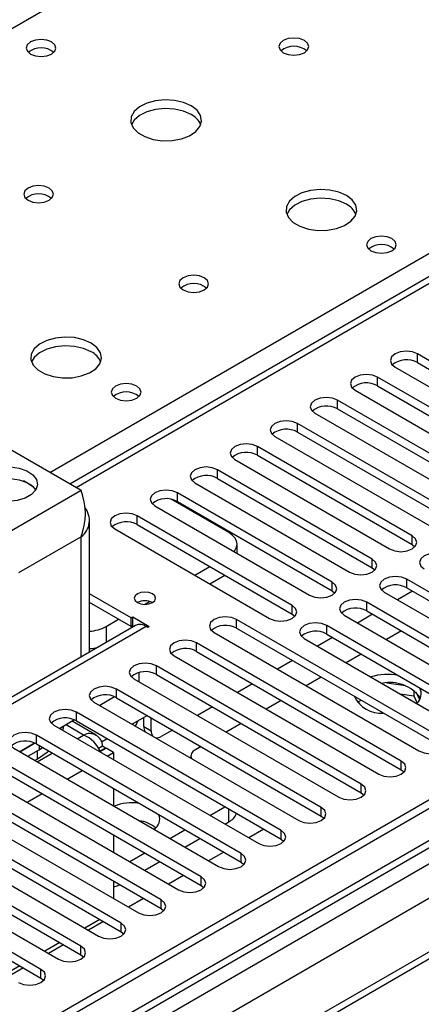
# Model space of a CAD drawing. Units: millimetres. Extents: x 3 to 7353, y 8 to 10403.
# Drawn here: x 1743 to 1800, y 990 to 1129 of the extents above; entities that cross this region are included whole.
import ezdxf

# ---------------------------------------------------------------- set-up
doc = ezdxf.new("R2010")
doc.units = ezdxf.units.MM
doc.header["$LTSCALE"] = 35

msp = doc.modelspace()

# ---------------------------------------------------------------- linework, layer by layer
at = {"color": 7, "linetype": 'Continuous', "lineweight": 25}
for p, q in [((2247.544, 1350.711), (1750.364, 1063.695)), ((2354.226, 1338.419), (1207.299, 676.312)), ((2355.286, 1337.807), (1208.359, 675.7)), ((1207.299, 667.332), (2359.883, 1332.705)), ((2355.286, 1333.316), (1209.92, 672.11)), ((2379.243, 1331.423), (1206.243, 654.265)), ((2380.742, 1331.274), (1207.652, 654.064)), ((1209.579, 670.898), (2354.665, 1331.942)), ((2362.004, 1329.031), (1209.42, 663.658)), ((1934.912, 1239.224), (1368.519, 912.253)), ((1821.343, 1069.436), (1799.483, 1082.056)), ((1799.483, 1080.831), (1799.483, 1082.056)), ((1796.3, 1080.219), (1818.161, 1067.599)), ((1799.483, 1080.831), (1821.343, 1068.211)), ((1815.686, 1066.17), (1793.826, 1078.79)), ((1793.826, 1077.565), (1793.826, 1078.79)), ((1790.644, 1076.953), (1812.504, 1064.333)), ((1793.826, 1077.565), (1815.686, 1064.945)), ((1810.029, 1062.905), (1788.169, 1075.524)), ((1788.169, 1074.3), (1788.169, 1075.524)), ((1788.169, 1074.3), (1810.029, 1061.68)), ((1784.987, 1073.687), (1806.847, 1061.068)), ((1751.948, 1062.781), (1736.391, 1071.761)), ((1804.373, 1059.639), (1782.512, 1072.259)), ((1782.512, 1071.034), (1782.512, 1072.259)), ((1779.33, 1070.422), (1801.191, 1057.802)), ((1782.512, 1071.034), (1804.373, 1058.414)), ((1798.716, 1056.373), (1776.855, 1068.993)), ((1776.855, 1067.768), (1776.855, 1068.993)), ((1776.855, 1067.768), (1798.716, 1055.149)), ((1773.673, 1067.156), (1795.534, 1054.536)), ((1793.059, 1053.108), (1771.198, 1065.728)), ((1771.198, 1064.503), (1771.198, 1065.728)), ((1771.198, 1064.503), (1793.059, 1051.883)), ((1745.1, 1063.386), (1743.804, 1064.135)), ((1768.016, 1063.891), (1789.877, 1051.271)), ((1751.948, 1062.781), (1740.28, 1056.046)), ((1787.402, 1049.842), (1765.541, 1062.462)), ((1765.541, 1061.237), (1765.541, 1062.462)), ((1762.359, 1060.625), (1784.22, 1048.005)), ((1772.807, 1056.859), (1764.688, 1061.546)), ((1765.541, 1061.237), (1787.402, 1048.617)), ((1781.745, 1046.576), (1759.885, 1059.196)), ((1759.885, 1057.971), (1759.885, 1059.196)), ((1753.119, 1039.977), (1753.119, 1058.658)), ((1759.885, 1057.971), (1781.745, 1045.352)), ((1751.947, 1056.249), (1743.109, 1051.147)), ((1756.703, 1057.359), (1778.563, 1044.739)), ((1798.716, 1055.149), (1798.716, 1056.373)), ((1773.979, 1053.917), (1773.979, 1055.226)), ((1798.716, 1055.149), (1799.109, 1054.842)), ((1768.017, 1050.828), (1770.138, 1052.052)), ((1793.059, 1051.883), (1793.059, 1053.108)), ((1770.139, 1049.603), (1772.26, 1050.827)), ((1793.059, 1051.883), (1793.452, 1051.577)), ((1787.402, 1048.617), (1787.402, 1049.842)), ((1819.812, 1037.664), (1797.951, 1050.283)), ((1797.951, 1049.059), (1797.951, 1050.283)), ((1759.019, 1044.817), (1753.119, 1048.223)), ((1787.402, 1048.617), (1787.795, 1048.311)), ((1794.769, 1048.446), (1816.63, 1035.826)), ((1798.781, 1048.579), (1796.66, 1047.355)), ((1797.951, 1049.059), (1819.812, 1036.439)), ((1759.019, 1043.593), (1753.119, 1046.998)), ((1760.881, 1046.708), (1761.611, 1047.129)), ((1781.745, 1045.352), (1781.745, 1046.576)), ((1814.155, 1034.398), (1792.294, 1047.018)), ((1792.294, 1045.793), (1792.294, 1047.018)), ((1781.745, 1045.352), (1782.138, 1045.046)), ((1789.112, 1045.181), (1810.973, 1032.561)), ((1793.124, 1045.314), (1791.003, 1044.089)), ((1792.294, 1045.793), (1814.155, 1033.173)), ((1759.64, 1043.741), (1709.138, 1014.587)), ((1761.14, 1043.593), (1710.228, 1014.202)), ((1755.483, 1043.592), (1757.252, 1044.613)), ((1759.019, 1044.817), (1759.231, 1044.94)), ((1759.019, 1043.593), (1759.019, 1044.817)), ((1759.019, 1043.593), (1759.231, 1043.715)), ((1759.231, 1044.94), (1761.564, 1043.593)), ((1759.231, 1043.715), (1759.231, 1044.94)), ((1759.231, 1043.715), (1759.413, 1043.61)), ((1761.352, 1043.47), (1761.14, 1043.593)), ((1761.564, 1043.593), (1761.352, 1043.47)), ((1802.841, 1027.867), (1773.91, 1044.569)), ((1773.91, 1043.344), (1773.91, 1044.569)), ((1808.498, 1031.132), (1786.638, 1043.752)), ((1786.638, 1042.527), (1786.638, 1043.752)), ((1770.728, 1042.732), (1799.659, 1026.03)), ((1773.91, 1043.344), (1802.841, 1026.642)), ((1786.638, 1042.527), (1808.498, 1029.907)), ((1797.19, 1042.967), (1795.069, 1041.742)), ((1797.185, 1024.601), (1768.253, 1041.303)), ((1768.253, 1040.078), (1768.253, 1041.303)), ((1783.456, 1041.915), (1805.316, 1029.295)), ((1787.468, 1042.048), (1785.347, 1040.824)), ((1765.071, 1039.466), (1794.003, 1022.764)), ((1768.253, 1040.078), (1797.185, 1023.376)), ((1791.533, 1039.701), (1789.412, 1038.477)), ((1791.528, 1021.335), (1762.596, 1038.037)), ((1762.596, 1036.813), (1762.596, 1038.037)), ((1781.811, 1038.782), (1779.69, 1037.558)), ((1760.079, 1037.078), (1760.079, 1035.816)), ((1762.596, 1036.813), (1791.528, 1020.111)), ((1759.414, 1036.2), (1788.346, 1019.498)), ((1776.154, 1035.517), (1774.033, 1034.292)), ((1785.877, 1036.435), (1783.756, 1035.211)), ((1797.753, 1035.204), (1795.118, 1035.611)), ((1785.871, 1018.07), (1756.939, 1034.772)), ((1756.939, 1033.547), (1756.939, 1034.772)), ((1797.002, 1034.095), (1798.973, 1033.79)), ((1798.973, 1034.579), (1798.973, 1033.79)), ((1799.785, 1033.265), (1799.3, 1034.311)), ((1753.757, 1032.935), (1782.689, 1016.233)), ((1756.686, 1033.673), (1754.583, 1032.458)), ((1756.939, 1033.547), (1785.871, 1016.845)), ((1780.22, 1033.17), (1778.098, 1031.945)), ((1790.987, 1032.895), (1791.498, 1033.19)), ((1798.973, 1033.79), (1799.437, 1032.791)), ((1780.214, 1014.804), (1751.282, 1031.506)), ((1751.282, 1030.281), (1751.282, 1031.506)), ((1770.497, 1032.251), (1768.376, 1031.027)), ((1751.029, 1030.407), (1748.926, 1029.193)), ((1754.081, 1028.269), (1750.704, 1030.219)), ((1751.282, 1030.281), (1780.214, 1013.579)), ((1761.304, 1031.027), (1759.183, 1029.802)), ((1760.786, 1029.503), (1760.786, 1030.728)), ((1761.847, 1028.891), (1761.847, 1030.713)), ((1774.563, 1029.904), (1772.442, 1028.68)), ((1748.1, 1029.669), (1777.032, 1012.967)), ((1749.039, 1029.127), (1749.129, 1029.31)), ((1760.786, 1029.503), (1761.847, 1028.891)), ((1764.84, 1028.986), (1763.261, 1028.074)), ((1745.372, 1027.141), (1743.269, 1025.927)), ((1743.27, 1025.927), (1745.373, 1027.141)), ((1774.557, 1011.538), (1745.625, 1028.24)), ((1745.625, 1027.016), (1745.625, 1028.24)), ((1745.625, 1027.016), (1774.557, 1010.314)), ((1755.647, 1027.761), (1754.819, 1027.283)), ((1742.444, 1026.403), (1771.375, 1009.702)), ((1744.401, 1025.273), (1746.008, 1026.201)), ((1746.008, 1026.201), (1746.507, 1026.507)), ((1754.375, 1026.382), (1754.983, 1026.734)), ((1754.599, 1026.016), (1755.412, 1026.486)), ((1754.636, 1025.956), (1755.483, 1026.445)), ((1754.983, 1026.734), (1755.412, 1026.486)), ((1755.412, 1026.486), (1755.412, 1026.404)), ((1756.544, 1025.833), (1755.483, 1026.445)), ((1755.645, 1025.314), (1756.544, 1025.833)), ((1756.544, 1025.833), (1756.544, 1024.795)), ((1768.906, 1026.639), (1768.034, 1026.135)), ((1768.9, 1008.273), (1739.969, 1024.975)), ((1745.796, 1024.895), (1745.427, 1024.681)), ((1767.449, 1025.319), (1767.449, 1025.031)), ((1797.185, 1023.376), (1797.185, 1024.601)), ((1736.786, 1023.138), (1765.718, 1006.436)), ((1739.969, 1023.75), (1768.9, 1007.048)), ((1797.185, 1023.376), (1797.578, 1023.07)), ((1763.243, 1005.007), (1734.312, 1021.709)), ((1734.312, 1020.484), (1763.243, 1003.782)), ((1756.544, 1020.712), (1756.544, 1018.263)), ((1791.528, 1020.111), (1791.528, 1021.335)), ((1791.528, 1020.111), (1791.921, 1019.804)), ((1731.13, 1019.872), (1760.061, 1003.17)), ((1757.586, 1001.741), (1728.655, 1018.443)), ((1728.655, 1017.219), (1757.586, 1000.517)), ((1770.144, 1016.944), (1772.264, 1018.168)), ((1785.871, 1016.845), (1785.871, 1018.07)), ((1725.473, 1016.607), (1754.405, 999.905)), ((1772.265, 1015.719), (1772.807, 1016.032)), ((1785.871, 1016.845), (1786.264, 1016.539)), ((1751.93, 998.476), (1722.998, 1015.178)), ((1764.486, 1013.678), (1766.608, 1014.903)), ((1777.745, 1015.005), (1775.624, 1013.78)), ((1780.214, 1013.579), (1780.214, 1014.804)), ((1719.816, 1013.341), (1748.748, 996.639)), ((1722.998, 1013.953), (1751.93, 997.251)), ((1756.544, 1014.181), (1756.544, 1011.732)), ((1766.608, 1012.453), (1768.729, 1013.678)), ((1780.214, 1013.579), (1780.607, 1013.273)), ((1746.273, 995.21), (1717.341, 1011.912)), ((1758.83, 1010.413), (1760.951, 1011.637)), ((1772.088, 1011.739), (1769.967, 1010.515)), ((1717.341, 1010.687), (1746.273, 993.985)), ((1760.951, 1009.188), (1763.073, 1010.412)), ((1774.557, 1010.314), (1774.557, 1011.538)), ((1774.557, 1010.314), (1774.95, 1010.008)), ((1756.544, 1007.65), (1756.544, 1005.201)), ((1766.431, 1008.473), (1764.31, 1007.249)), ((1768.9, 1007.048), (1768.9, 1008.273)), ((1768.9, 1007.048), (1769.294, 1006.742)), ((1760.774, 1005.208), (1758.653, 1003.983)), ((1763.243, 1003.782), (1763.243, 1005.007)), ((1763.243, 1003.782), (1763.636, 1003.476)), ((1755.117, 1001.942), (1752.996, 1000.718)), ((1757.586, 1000.517), (1757.586, 1001.741)), ((1757.586, 1000.517), (1757.98, 1000.211)), ((1749.461, 998.677), (1747.339, 997.452)), ((1751.93, 997.251), (1751.93, 998.476)), ((1751.93, 997.251), (1752.323, 996.945)), ((1743.804, 995.411), (1741.682, 994.186)), ((1746.273, 993.985), (1746.273, 995.21)), ((1746.273, 993.985), (1746.666, 993.679))]:
    msp.add_line(p, q, dxfattribs=at)
at = {"color": 8, "linetype": 'Continuous', "lineweight": 25}
for p, q in [((2249.044, 1350.562), (1751.243, 1063.188)), ((1747.53, 1065.331), (1991.834, 1206.364)), ((1751.947, 1039.3), (1751.947, 1056.249)), ((1755.483, 1043.592), (1755.483, 1041.342)), ((1752.301, 1028.282), (1749.825, 1029.712)), ((1751.402, 1027.763), (1752.301, 1028.282)), ((1745.745, 1024.497), (1747.866, 1025.722)), ((1745.796, 1024.895), (1745.796, 1026.079)), ((1746.008, 1026.795), (1746.008, 1026.201)), ((1749.988, 1022.048), (1752.109, 1023.273)), ((1744.331, 1018.782), (1746.452, 1020.007)), ((1772.807, 1016.032), (1772.807, 1017.855)), ((1754.587, 1002.248), (1752.466, 1001.024)), ((1748.93, 998.983), (1746.809, 997.758)), ((1743.274, 995.717), (1741.152, 994.492))]:
    msp.add_line(p, q, dxfattribs=at)
at = {"color": 7, "linetype": 'Continuous', "lineweight": 25, "flags": 128}
for points in [[(1747.776, 1126.091), (1747.095, 1126.353), (1746.291, 1126.446), (1745.487, 1126.353), (1744.806, 1126.091), (1744.35, 1125.697), (1744.191, 1125.233), (1744.351, 1124.769), (1744.806, 1124.376), (1745.487, 1124.113), (1746.291, 1124.021), (1747.094, 1124.113), (1747.776, 1124.376), (1748.231, 1124.769), (1748.391, 1125.233), (1748.231, 1125.697), (1747.776, 1126.091)], [(1783.485, 1126.295), (1782.803, 1126.558), (1782, 1126.65), (1781.196, 1126.558), (1780.515, 1126.295), (1780.06, 1125.901), (1779.9, 1125.437), (1780.059, 1124.973), (1780.515, 1124.58), (1781.196, 1124.317), (1782, 1124.225), (1782.803, 1124.317), (1783.485, 1124.58), (1783.94, 1124.974), (1784.1, 1125.437), (1783.94, 1125.901), (1783.485, 1126.295)], [(1767.504, 1117.069), (1766.419, 1117.544), (1765.152, 1117.833), (1763.798, 1117.913), (1762.456, 1117.779), (1761.226, 1117.442), (1760.2, 1116.925), (1759.453, 1116.268), (1759.041, 1115.519), (1758.995, 1114.733), (1759.317, 1113.969), (1759.985, 1113.284), (1760.947, 1112.728), (1762.134, 1112.343), (1763.457, 1112.157), (1764.818, 1112.184), (1766.116, 1112.422), (1767.254, 1112.853), (1768.149, 1113.445), (1768.734, 1114.155), (1768.966, 1114.93), (1768.826, 1115.712), (1768.327, 1116.443), (1767.504, 1117.069)], [(1767.504, 1115.845), (1766.419, 1116.32), (1765.152, 1116.608), (1763.798, 1116.688), (1762.456, 1116.555), (1761.226, 1116.217), (1760.2, 1115.7), (1759.453, 1115.043), (1759.082, 1114.416)], [(1747.422, 1105.476), (1746.741, 1105.739), (1745.937, 1105.831), (1745.134, 1105.739), (1744.452, 1105.476), (1743.997, 1105.083), (1743.837, 1104.619), (1743.997, 1104.155), (1744.452, 1103.762), (1745.134, 1103.499), (1745.937, 1103.407), (1746.741, 1103.499), (1747.422, 1103.762), (1747.877, 1104.155), (1748.037, 1104.619), (1747.877, 1105.083), (1747.422, 1105.476)], [(1789.424, 1104.415), (1788.339, 1104.89), (1787.073, 1105.178), (1785.718, 1105.259), (1784.376, 1105.125), (1783.146, 1104.788), (1782.12, 1104.271), (1781.373, 1103.614), (1780.961, 1102.864), (1780.915, 1102.079), (1781.237, 1101.315), (1781.905, 1100.63), (1782.868, 1100.074), (1784.054, 1099.689), (1785.377, 1099.503), (1786.738, 1099.53), (1788.036, 1099.767), (1789.175, 1100.198), (1790.07, 1100.791), (1790.654, 1101.501), (1790.886, 1102.275), (1790.747, 1103.057), (1790.247, 1103.789), (1789.424, 1104.415)], [(1789.424, 1103.19), (1788.339, 1103.665), (1787.073, 1103.953), (1785.718, 1104.034), (1784.376, 1103.9), (1783.146, 1103.563), (1782.12, 1103.046), (1781.373, 1102.389), (1781.003, 1101.762)], [(1795.859, 1098.333), (1795.178, 1098.596), (1794.374, 1098.688), (1793.57, 1098.596), (1792.889, 1098.333), (1792.434, 1097.939), (1792.274, 1097.476), (1792.434, 1097.012), (1792.889, 1096.618), (1793.57, 1096.355), (1794.374, 1096.263), (1795.177, 1096.355), (1795.859, 1096.618), (1796.314, 1097.012), (1796.474, 1097.476), (1796.314, 1097.94), (1795.859, 1098.333)], [(1769.342, 1092.822), (1768.661, 1093.085), (1767.858, 1093.177), (1767.054, 1093.085), (1766.372, 1092.822), (1765.917, 1092.429), (1765.757, 1091.965), (1765.917, 1091.501), (1766.372, 1091.107), (1767.054, 1090.845), (1767.857, 1090.752), (1768.661, 1090.845), (1769.342, 1091.107), (1769.798, 1091.501), (1769.958, 1091.965), (1769.798, 1092.429), (1769.342, 1092.822)], [(1753.362, 1083.597), (1752.277, 1084.072), (1751.01, 1084.36), (1749.656, 1084.44), (1748.314, 1084.307), (1747.084, 1083.969), (1746.058, 1083.452), (1745.311, 1082.795), (1744.899, 1082.046), (1744.852, 1081.26), (1745.175, 1080.497), (1745.842, 1079.811), (1746.805, 1079.256), (1747.992, 1078.87), (1749.315, 1078.684), (1750.676, 1078.711), (1751.974, 1078.949), (1753.112, 1079.38), (1754.007, 1079.972), (1754.592, 1080.682), (1754.823, 1081.457), (1754.684, 1082.239), (1754.185, 1082.97), (1753.362, 1083.597)], [(1753.362, 1082.372), (1752.277, 1082.847), (1751.01, 1083.135), (1749.656, 1083.215), (1748.314, 1083.082), (1747.084, 1082.744), (1746.058, 1082.228), (1745.311, 1081.57), (1744.94, 1080.943)], [(1799.483, 1082.056), (1798.752, 1082.337), (1797.892, 1082.436), (1797.031, 1082.337), (1796.301, 1082.056), (1795.813, 1081.634), (1795.642, 1081.137), (1795.813, 1080.64), (1796.3, 1080.219)], [(1793.826, 1078.79), (1793.096, 1079.072), (1792.235, 1079.17), (1791.374, 1079.072), (1790.644, 1078.79), (1790.156, 1078.369), (1789.985, 1077.872), (1790.156, 1077.374), (1790.644, 1076.953)], [(1759.796, 1077.514), (1759.115, 1077.777), (1758.312, 1077.869), (1757.508, 1077.777), (1756.827, 1077.514), (1756.372, 1077.121), (1756.212, 1076.657), (1756.371, 1076.193), (1756.827, 1075.8), (1757.508, 1075.537), (1758.312, 1075.445), (1759.115, 1075.537), (1759.796, 1075.8), (1760.252, 1076.193), (1760.412, 1076.657), (1760.252, 1077.121), (1759.796, 1077.514)], [(1788.169, 1075.524), (1787.439, 1075.806), (1786.578, 1075.905), (1785.717, 1075.806), (1784.987, 1075.524), (1784.499, 1075.103), (1784.328, 1074.606), (1784.499, 1074.109), (1784.987, 1073.687)], [(1782.512, 1072.259), (1781.782, 1072.54), (1780.921, 1072.639), (1780.06, 1072.54), (1779.33, 1072.259), (1778.842, 1071.837), (1778.671, 1071.34), (1778.842, 1070.843), (1779.33, 1070.422)], [(1776.855, 1068.993), (1776.125, 1069.275), (1775.264, 1069.374), (1774.403, 1069.275), (1773.673, 1068.993), (1773.185, 1068.572), (1773.014, 1068.075), (1773.186, 1067.578), (1773.673, 1067.156)], [(1738.513, 1065.434), (1739.532, 1065.869), (1740.728, 1066.11), (1741.994, 1066.137), (1743.217, 1065.948), (1744.29, 1065.559), (1745.116, 1065.005), (1745.623, 1064.334), (1745.765, 1063.608), (1745.529, 1062.889), (1744.937, 1062.242), (1744.041, 1061.725), (1742.922, 1061.384), (1741.677, 1061.248), (1740.418, 1061.329), (1739.256, 1061.622), (1738.296, 1062.099), (1737.622, 1062.718), (1737.294, 1063.425), (1737.342, 1064.155), (1737.76, 1064.846), (1738.513, 1065.434)], [(1771.198, 1065.728), (1770.468, 1066.009), (1769.607, 1066.108), (1768.746, 1066.009), (1768.016, 1065.728), (1767.529, 1065.306), (1767.357, 1064.809), (1767.529, 1064.312), (1768.016, 1063.891)], [(1738.513, 1063.801), (1739.532, 1064.235), (1740.728, 1064.477), (1741.994, 1064.504), (1743.217, 1064.315), (1744.29, 1063.926), (1745.116, 1063.372), (1745.525, 1062.883)], [(1765.541, 1062.462), (1764.811, 1062.743), (1763.95, 1062.842), (1763.09, 1062.744), (1762.36, 1062.462), (1761.872, 1062.04), (1761.7, 1061.543), (1761.872, 1061.046), (1762.359, 1060.625)], [(1759.885, 1059.196), (1759.155, 1059.478), (1758.294, 1059.577), (1757.432, 1059.478), (1756.703, 1059.196), (1756.215, 1058.775), (1756.044, 1058.278), (1756.215, 1057.781), (1756.703, 1057.359)], [(1773.538, 1054.172), (1773.674, 1054.342), (1773.902, 1054.775), (1773.979, 1055.226), (1773.902, 1055.676), (1773.674, 1056.109), (1773.305, 1056.509), (1772.807, 1056.859)], [(1795.534, 1054.536), (1796.264, 1054.255), (1797.125, 1054.156), (1797.986, 1054.255), (1798.716, 1054.536), (1799.204, 1054.958), (1799.375, 1055.455), (1799.204, 1055.952), (1798.716, 1056.373)], [(1803.608, 1053.549), (1802.878, 1053.831), (1802.017, 1053.929), (1801.156, 1053.831), (1800.426, 1053.549), (1799.938, 1053.127), (1799.767, 1052.631), (1799.939, 1052.133), (1800.426, 1051.712)], [(1789.877, 1051.271), (1790.607, 1050.989), (1791.468, 1050.89), (1792.329, 1050.989), (1793.059, 1051.271), (1793.547, 1051.692), (1793.718, 1052.189), (1793.547, 1052.686), (1793.059, 1053.108)], [(1797.951, 1050.283), (1797.221, 1050.565), (1796.36, 1050.664), (1795.499, 1050.565), (1794.769, 1050.283), (1794.281, 1049.862), (1794.11, 1049.365), (1794.282, 1048.868), (1794.769, 1048.446)], [(1784.22, 1048.005), (1784.95, 1047.723), (1785.811, 1047.625), (1786.672, 1047.724), (1787.402, 1048.005), (1787.89, 1048.427), (1788.061, 1048.924), (1787.89, 1049.421), (1787.402, 1049.842)], [(1762.024, 1048.185), (1761.537, 1048.373), (1760.963, 1048.439), (1760.389, 1048.373), (1759.903, 1048.185), (1759.577, 1047.904), (1759.463, 1047.573), (1759.578, 1047.242), (1759.903, 1046.96), (1760.389, 1046.773), (1760.963, 1046.707), (1761.537, 1046.773), (1762.024, 1046.961), (1762.349, 1047.241), (1762.463, 1047.573), (1762.349, 1047.904), (1762.024, 1048.185)], [(1778.563, 1044.739), (1779.293, 1044.458), (1780.154, 1044.359), (1781.015, 1044.458), (1781.745, 1044.74), (1782.233, 1045.161), (1782.404, 1045.658), (1782.233, 1046.155), (1781.745, 1046.576)], [(1792.294, 1047.018), (1791.564, 1047.299), (1790.703, 1047.398), (1789.843, 1047.299), (1789.113, 1047.018), (1788.625, 1046.596), (1788.453, 1046.099), (1788.625, 1045.602), (1789.112, 1045.181)], [(1773.91, 1044.569), (1773.18, 1044.85), (1772.319, 1044.949), (1771.458, 1044.85), (1770.728, 1044.568), (1770.24, 1044.147), (1770.069, 1043.65), (1770.24, 1043.153), (1770.728, 1042.732)], [(1786.638, 1043.752), (1785.908, 1044.034), (1785.047, 1044.132), (1784.185, 1044.034), (1783.456, 1043.752), (1782.968, 1043.331), (1782.797, 1042.834), (1782.968, 1042.337), (1783.456, 1041.915)], [(1768.253, 1041.303), (1767.523, 1041.585), (1766.662, 1041.683), (1765.801, 1041.584), (1765.071, 1041.303), (1764.583, 1040.881), (1764.412, 1040.384), (1764.583, 1039.887), (1765.071, 1039.466)], [(1762.596, 1038.037), (1761.866, 1038.319), (1761.005, 1038.418), (1760.144, 1038.319), (1759.414, 1038.037), (1758.926, 1037.616), (1758.755, 1037.119), (1758.926, 1036.622), (1759.414, 1036.2)], [(1756.939, 1034.772), (1756.209, 1035.053), (1755.348, 1035.152), (1754.487, 1035.053), (1753.757, 1034.772), (1753.269, 1034.35), (1753.098, 1033.853), (1753.269, 1033.356), (1753.757, 1032.935)], [(1790.703, 1033.649), (1790.643, 1033.52), (1790.628, 1033.483)], [(1751.282, 1031.506), (1750.552, 1031.788), (1749.691, 1031.886), (1748.83, 1031.787), (1748.1, 1031.506), (1747.613, 1031.085), (1747.441, 1030.588), (1747.613, 1030.09), (1748.1, 1029.669)], [(1759.892, 1030.211), (1759.756, 1029.856), (1759.601, 1029.561)], [(1745.625, 1028.24), (1744.896, 1028.522), (1744.034, 1028.621), (1743.173, 1028.522), (1742.443, 1028.24), (1741.956, 1027.819), (1741.785, 1027.322), (1741.956, 1026.825), (1742.444, 1026.403)], [(1749.425, 1029.481), (1749.39, 1029.253), (1749.327, 1028.961)], [(1799.659, 1026.03), (1800.389, 1025.748), (1801.25, 1025.649), (1802.112, 1025.748), (1802.841, 1026.03), (1803.329, 1026.451), (1803.5, 1026.948), (1803.329, 1027.445), (1802.841, 1027.867)], [(1747.372, 1026.007), (1747.168, 1025.835), (1745.796, 1024.895)], [(1794.003, 1022.764), (1794.733, 1022.483), (1795.594, 1022.384), (1796.454, 1022.482), (1797.184, 1022.764), (1797.672, 1023.185), (1797.844, 1023.683), (1797.672, 1024.18), (1797.185, 1024.601)], [(1788.346, 1019.498), (1789.076, 1019.217), (1789.937, 1019.118), (1790.798, 1019.217), (1791.528, 1019.498), (1792.015, 1019.92), (1792.186, 1020.417), (1792.015, 1020.914), (1791.528, 1021.335)], [(1782.689, 1016.233), (1783.419, 1015.951), (1784.28, 1015.852), (1785.141, 1015.951), (1785.871, 1016.233), (1786.358, 1016.654), (1786.53, 1017.151), (1786.358, 1017.648), (1785.871, 1018.07)], [(1777.032, 1012.967), (1777.762, 1012.686), (1778.623, 1012.587), (1779.484, 1012.686), (1780.214, 1012.967), (1780.702, 1013.388), (1780.873, 1013.886), (1780.702, 1014.383), (1780.214, 1014.804)], [(1771.375, 1009.702), (1772.105, 1009.42), (1772.966, 1009.321), (1773.827, 1009.42), (1774.557, 1009.701), (1775.045, 1010.123), (1775.216, 1010.62), (1775.045, 1011.117), (1774.557, 1011.538)], [(1765.718, 1006.436), (1766.448, 1006.154), (1767.309, 1006.056), (1768.17, 1006.154), (1768.9, 1006.436), (1769.388, 1006.857), (1769.559, 1007.354), (1769.388, 1007.851), (1768.9, 1008.273)], [(1757.409, 1007.15), (1756.998, 1006.969), (1756.544, 1006.817)], [(1760.061, 1003.17), (1760.791, 1002.889), (1761.652, 1002.79), (1762.513, 1002.889), (1763.243, 1003.17), (1763.731, 1003.592), (1763.902, 1004.089), (1763.731, 1004.586), (1763.243, 1005.007)], [(1754.405, 999.905), (1755.134, 999.623), (1755.995, 999.524), (1756.857, 999.623), (1757.587, 999.905), (1758.074, 1000.326), (1758.245, 1000.823), (1758.074, 1001.32), (1757.586, 1001.741)], [(1748.748, 996.639), (1749.478, 996.357), (1750.339, 996.259), (1751.2, 996.357), (1751.93, 996.639), (1752.417, 997.06), (1752.589, 997.557), (1752.417, 998.055), (1751.93, 998.476)], [(1743.091, 993.373), (1743.821, 993.092), (1744.682, 992.993), (1745.543, 993.092), (1746.273, 993.373), (1746.761, 993.795), (1746.932, 994.292), (1746.761, 994.789), (1746.273, 995.21)]]:
    msp.add_lwpolyline(points, dxfattribs=at)
at = {"color": 7, "linetype": 'Continuous', "lineweight": 25}
for centre, radius, start, end in [((1746.291, 1122.421), 2.85, 50.51723, 129.482), ((1782, 1122.624), 2.851, 50.53666, 129.46257), ((1766.296, 1113.35), 2.772, 22.6207, 64.16248), ((1745.937, 1101.806), 2.851, 50.53247, 129.46676), ((1788.216, 1100.695), 2.772, 22.62094, 64.16224), ((1794.374, 1094.663), 2.85, 50.51671, 129.48252), ((1767.857, 1089.151), 2.851, 50.53247, 129.46676), ((1752.154, 1079.877), 2.772, 22.62094, 64.16224), ((1797.92, 1078.051), 3.189, 60.65244, 129.13387), ((1792.263, 1074.787), 3.188, 60.64155, 129.13948), ((1758.312, 1073.843), 2.851, 50.53666, 129.46257), ((1786.606, 1071.521), 3.188, 60.64431, 129.142), ((1780.949, 1068.255), 3.188, 60.64357, 129.14274), ((1775.292, 1064.99), 3.188, 60.64357, 129.14274), ((1769.636, 1061.723), 3.189, 60.65244, 129.13387), ((1743.344, 1059.515), 9.203, 339.2125, 20.7851), ((1763.978, 1058.458), 3.188, 60.64431, 129.142), ((1750.272, 1058.561), 2.855, 305.93193, 39.91945), ((1758.322, 1055.193), 3.188, 60.64431, 129.142), ((1796.389, 1046.279), 3.189, 60.65237, 129.13394), ((1760.963, 1044.912), 2.306, 62.62095, 117.382), ((1790.731, 1043.014), 3.188, 60.64424, 129.14207), ((1752.823, 1048.552), 5.629, 273.02103, 298.21067), ((1760.261, 1042.366), 1.509, 54.37987, 114.31033), ((1772.342, 1040.621), 3.141, 60.0643, 129.722), ((1785.075, 1039.749), 3.188, 60.64424, 129.14207), ((1752.708, 1046.839), 6.371, 273.70166, 284.82055), ((1766.685, 1037.356), 3.141, 60.0643, 129.722), ((1761.029, 1034.089), 3.142, 60.07344, 129.71287), ((1795.265, 1028.997), 7.844, 79.25863, 107.65302), ((1795.583, 1030.402), 5.294, 35.58711, 102.42676), ((1755.371, 1030.824), 3.141, 60.06506, 129.72124), ((1798.164, 1034.09), 1.823, 311.56281, 27.89604), ((1794.299, 1035.512), 4.149, 205.29858, 274.7068), ((1749.715, 1027.559), 3.141, 60.0643, 129.722), ((1753.135, 1026.629), 1.851, 3.23684, 116.74954), ((1761.955, 1029.442), 1.171, 177.00981, 216.54947), ((1763.016, 1028.83), 1.171, 177.00981, 216.54947), ((1744.058, 1024.293), 3.141, 60.0643, 129.722), ((1750.566, 1024.184), 4.451, 22.22352, 67.05211), ((1762.624, 1029.055), 1.169, 263.43804, 303.00039), ((1768.338, 1025.32), 0.87, 110.41275, 202.96853), ((1759.076, 1012.299), 6.427, 80.47899, 112.64461), ((1771.86, 1018.007), 2.19, 295.63363, 338.99378), ((1759.584, 1011.708), 4.514, 50.43184, 82.91585), ((1761.445, 1016.397), 1.607, 298.71998, 23.19478)]:
    msp.add_arc(centre, radius, start, end, dxfattribs=at)

doc.saveas('drawing.dxf')
